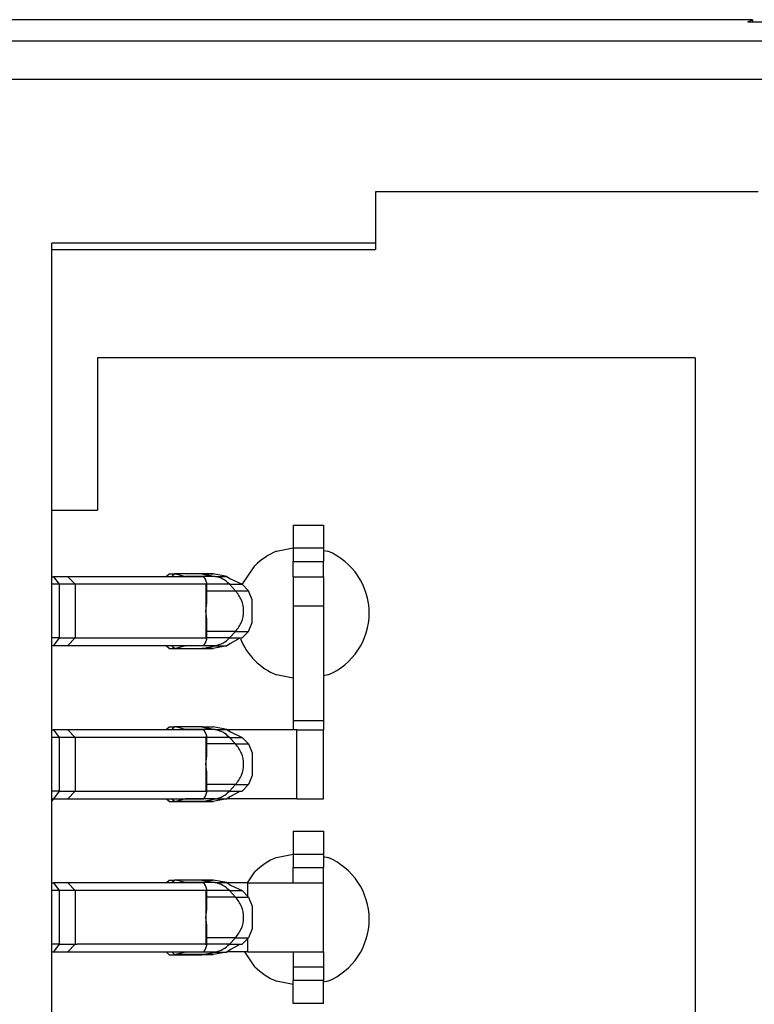
# Model space of a CAD drawing. Units: inches. Extents: x -11.5 to 12.2, y -9.3 to 10.7.
# Drawn here: x -9.8 to -9.6, y -3 to -2.7 of the extents above; entities that cross this region are included whole.
import ezdxf

# ---------------------------------------------------------------- set-up
doc = ezdxf.new("R2010")
doc.units = ezdxf.units.IN
doc.header["$MEASUREMENT"] = 0

# ---------------------------------------------------------------- blocks, each defined once
blk = doc.blocks.new('58922_4__355', base_point=(-10.05545885931522, -3.331631195897208))
at = {"color": 7, "linetype": 'Continuous'}
for p, q in [((-9.62745898739293, -2.74263119868877), (-9.829295971381535, -2.74263119868877)), ((-9.628645898908294, -2.743224616900219), (-9.62745898739293, -2.74263119868877)), ((-9.628645898908294, -2.743224616900219), (-9.41205204389899, -2.743224616900219)), ((-9.62745898739293, -2.74263119868877), (-9.62745898739293, -2.743224579353986)), ((-9.625958940294936, -2.787631184871757), (-9.725958976339319, -2.787631184871757)), ((-9.725958976339319, -2.787631184871757), (-9.725958976339319, -2.800984540159324)), ((-9.725958976339319, -2.800984540159324), (-9.810459026320865, -2.800986154647339)), ((-9.810459026320865, -3.273293585124932), (-9.810459026320865, -2.800986154647339)), ((-9.725958976339319, -2.800984540159324), (-9.725958976339319, -2.802625385630803)), ((-9.810459026320865, -2.802625385630803), (-9.725958976339319, -2.802625385630803)), ((-9.642376856660432, -2.830984355732227), (-9.798543954578124, -2.83098439327846)), ((-9.798543954578124, -2.83098439327846), (-9.798543954578124, -2.87079706701239)), ((-9.642376856660432, -2.830984355732227), (-9.642376856660432, -3.24326636080199)), ((-9.810459026320865, -2.87079706701239), (-9.798543954578124, -2.87079706701239))]:
    blk.add_line(p, q, dxfattribs=at)
at = {"color": 3, "linetype": 'Continuous'}
for p, q in [((-10.01298475840633, -2.748190969768487), (-9.417018359221025, -2.748190969768487)), ((-10.01298475840633, -2.758190582892103), (-9.417018359221025, -2.758190582892103))]:
    blk.add_line(p, q, dxfattribs=at)
blk = doc.blocks.new('BODY__359', base_point=(-10.05545885931522, -5.130131083046372))
blk.add_blockref('58922_4__355', (-10.05545885931522, -3.331631195897208))
blk = doc.blocks.new('PWB_CAT5e__360', base_point=(-10.38645907886561, -5.295581411963387))
at = {"color": 7, "linetype": 'Continuous'}
for p, q in [((-9.751768857594701, -2.881477505977714), (-9.747475370766761, -2.880623479363502)), ((-9.739475319824033, -2.881258648985968), (-9.73837506501427, -2.881477505977714)), ((-9.760737150792213, -2.890196116726245), (-9.75744629856842, -2.885271027167967)), ((-9.747475370766761, -2.914667324592764), (-9.751768857594701, -2.913813297978552)), ((-9.73837506501427, -2.913813297978552), (-9.739475319824033, -2.914032154970297)), ((-9.8100993334094, -2.946131180426283), (-9.810459026320865, -2.94666959340649)), ((-9.751768857594701, -2.961477489757741), (-9.747475370766761, -2.960623463143529)), ((-9.739475319824033, -2.961258632765996), (-9.73837506501427, -2.961477489757741)), ((-9.759357401824525, -2.968131170333855), (-9.75744629856842, -2.965271010947994)), ((-9.75744629856842, -2.990019760568326), (-9.760044497887133, -2.986131172316296)), ((-9.747475370766761, -2.994667308372791), (-9.751768857594701, -2.993813281758579)), ((-9.73837506501427, -2.993813281758579), (-9.739475319824033, -2.994032138750324))]:
    blk.add_line(p, q, dxfattribs=at)
for centre, radius, start, end in [((-9.745071969570805, -2.897645401951601), 0.01749997626932804, 112.499776878108, 134.9998940006829), ((-9.745071946652606, -2.897645401978133), 0.01749997385021589, -67.5002424703826, 67.5002424703826), ((-9.745071927535458, -2.897645405755338), 0.01749998889027995, -157.5000912728691, -112.4999087271318), ((-9.745071962078178, -2.977645396945205), 0.01749998949661622, 112.4997854924065, 134.9998853863904), ((-9.745071946652605, -2.97764538575816), 0.01749997385021521, -67.50024247038797, 67.50024247038797), ((-9.745071962891245, -2.977645375787961), 0.01749998806125063, -134.9998863211706, -112.499784557619)]:
    blk.add_arc(centre, radius, start, end, dxfattribs=at)
blk = doc.blocks.new('tine4__385', base_point=(-9.810459026320865, -2.999631183189685))
at = {"color": 7, "linetype": 'Continuous'}
for p, q in [((-9.747475370766761, -2.954636190655679), (-9.747475370766761, -2.960636191316493)), ((-9.747475370766761, -2.954636190655679), (-9.739475319824033, -2.954636190655679)), ((-9.739475319824033, -2.954636190655679), (-9.739475319824033, -2.960636191316493)), ((-9.747475370766761, -2.960636191316493), (-9.747475370766761, -2.964135650410442)), ((-9.739475319824033, -2.960636191316493), (-9.739475319824033, -2.964135650410442)), ((-9.747475370766761, -2.968135675881807), (-9.747475370766761, -2.964135650410442)), ((-9.739475319824033, -2.968131170333855), (-9.739475319824033, -2.964135650410442)), ((-9.810459026320865, -2.968131170333855), (-9.810092274717611, -2.968131170333855)), ((-9.806301907410925, -2.968131170333855), (-9.810092274717611, -2.968131170333855)), ((-9.770772808299443, -2.968131170333855), (-9.806301907410925, -2.968131170333855)), ((-9.780535880155602, -2.968131207880088), (-9.780516356114479, -2.967998481946683)), ((-9.780516356114479, -2.967998481946683), (-9.779830611716257, -2.967381184331091)), ((-9.779830611716257, -2.967381184331091), (-9.77834603366623, -2.967381184331091)), ((-9.779031778064452, -2.967998481946683), (-9.779051302105575, -2.968131207880088)), ((-9.77834603366623, -2.967381184331091), (-9.779031778064452, -2.967998481946683)), ((-9.778211918522207, -2.967397667127347), (-9.77834603366623, -2.967381184331091)), ((-9.77130686591663, -2.967381184331091), (-9.77834603366623, -2.967381184331091)), ((-9.77555845114862, -2.968054726203611), (-9.778211918522207, -2.967397667127347)), ((-9.775364862771637, -2.968131170333855), (-9.77555845114862, -2.968054726203611)), ((-9.77130686591663, -2.967381184331091), (-9.771137006758856, -2.967397667127347)), ((-9.76832779761108, -2.967397667127347), (-9.77130686591663, -2.967381184331091)), ((-9.77130686591663, -2.967381184331091), (-9.769578838092288, -2.967795619650165)), ((-9.770340576065959, -2.968817553018037), (-9.770772808299443, -2.968131170333855)), ((-9.764752945681408, -2.968054726203611), (-9.76832779761108, -2.967397667127347)), ((-9.764752945681408, -2.968054726203611), (-9.7638087330157, -2.968706190891169)), ((-9.759307840797058, -2.968131170333855), (-9.764642109201802, -2.968131170333855)), ((-9.759307840797058, -2.968131170333855), (-9.739475319824033, -2.968131170333855)), ((-9.739475319824033, -2.986131172316296), (-9.739475319824033, -2.968131170333855)), ((-9.808557384715458, -2.970131183069537), (-9.810459026320865, -2.970131183069537)), ((-9.80442249317541, -2.970131183069537), (-9.808557384715458, -2.970131183069537)), ((-9.770261578791876, -2.970131183069537), (-9.80442249317541, -2.970131183069537)), ((-9.769960007448987, -2.969829649272882), (-9.770340576065959, -2.968817553018037)), ((-9.770261578791876, -2.970131183069537), (-9.769960007448987, -2.969829649272882)), ((-9.769960007448987, -2.975059726881245), (-9.769960007448987, -2.969829649272882)), ((-9.7638087330157, -2.968706190891169), (-9.760805334751213, -2.97012787900104)), ((-9.759105391509102, -2.971827897335616), (-9.760805334751213, -2.97012787900104)), ((-9.759105391509102, -2.971827897335616), (-9.758148262939267, -2.974169242874859)), ((-9.770261578791876, -2.977131190098192), (-9.769960007448987, -2.975059726881245)), ((-9.758148262939267, -2.974169242874859), (-9.758148262939267, -2.980093174867758)), ((-9.769960007448987, -2.979202653315139), (-9.770261578791876, -2.977131190098192)), ((-9.769960007448987, -2.984432730923503), (-9.769960007448987, -2.979202653315139)), ((-9.758148262939267, -2.980093174867758), (-9.759105391509102, -2.982434482860768)), ((-9.759105391509102, -2.982434482860768), (-9.760805334751213, -2.984134501195345)), ((-9.808557384715458, -2.984131197126847), (-9.810459026320865, -2.984131197126847)), ((-9.810459026320865, -2.986131172316296), (-9.810092274717611, -2.986131172316296)), ((-9.810092274717611, -2.986131172316296), (-9.806301907410925, -2.986131172316296)), ((-9.808557384715458, -2.984131197126847), (-9.80442249317541, -2.984131197126847)), ((-9.806301907410925, -2.986131172316296), (-9.770772808299443, -2.986131172316296)), ((-9.80442249317541, -2.984131197126847), (-9.803909461448663, -2.984131197126847)), ((-9.770325107017992, -2.984131197126847), (-9.803909461448663, -2.984131197126847)), ((-9.780516356114479, -2.986263860703469), (-9.780535880155602, -2.98613109722383)), ((-9.779051302105575, -2.98613109722383), (-9.779031778064452, -2.986263860703469)), ((-9.77555845114862, -2.98620761644654), (-9.778211918522207, -2.986864713069037)), ((-9.77555845114862, -2.98620761644654), (-9.775364862771637, -2.986131172316296)), ((-9.770772808299443, -2.986131172316296), (-9.770340576065959, -2.985444789632114)), ((-9.770340576065959, -2.985444789632114), (-9.769960007448987, -2.984432730923503)), ((-9.770325107017992, -2.984131197126847), (-9.770261578791876, -2.984131197126847)), ((-9.769960007448987, -2.984432730923503), (-9.770261578791876, -2.984131197126847)), ((-9.764752945681408, -2.98620761644654), (-9.768327947796012, -2.986864713069037)), ((-9.7638087330157, -2.985556189305216), (-9.764752945681408, -2.98620761644654)), ((-9.759307840797058, -2.986131172316296), (-9.764642109201802, -2.986131172316296)), ((-9.761570526978314, -2.984316600425052), (-9.7638087330157, -2.985556189305216)), ((-9.760805334751213, -2.984134501195345), (-9.761570526978314, -2.984316600425052)), ((-9.759307840797058, -2.986131172316296), (-9.739475319824033, -2.986131172316296)), ((-9.747475370766761, -2.986131172316296), (-9.747475370766761, -2.990131197787661)), ((-9.739475319824033, -2.986131172316296), (-9.739475319824033, -2.990131197787661)), ((-9.779830611716257, -2.986881195865294), (-9.780516356114479, -2.986263860703469)), ((-9.779830611716257, -2.986881195865294), (-9.77834603366623, -2.986881195865294)), ((-9.779031778064452, -2.986263860703469), (-9.77834603366623, -2.986881195865294)), ((-9.77834603366623, -2.986881195865294), (-9.778211918522207, -2.986864713069037)), ((-9.77834603366623, -2.986881195865294), (-9.77130686591663, -2.986881195865294)), ((-9.771137006758856, -2.986864713069037), (-9.77130686591663, -2.986881195865294)), ((-9.771137006758856, -2.986864713069037), (-9.77130686591663, -2.986881195865294)), ((-9.77130686591663, -2.986881195865294), (-9.769036670488788, -2.986865989640957)), ((-9.769036670488788, -2.986865989640957), (-9.771137006758856, -2.986864713069037)), ((-9.769036670488788, -2.986865989640957), (-9.770092921113557, -2.986647132649212)), ((-9.768735399515762, -2.986864863253969), (-9.769036670488788, -2.986865989640957)), ((-9.768327947796012, -2.986864713069037), (-9.768735399515762, -2.986864863253969)), ((-9.747475370766761, -2.990131197787661), (-9.747475370766761, -2.993631182528872)), ((-9.739475319824033, -2.990131197787661), (-9.739475319824033, -2.993631182528872)), ((-9.747475370766761, -2.999631183189685), (-9.747475370766761, -2.993631182528872)), ((-9.739475319824033, -2.999631183189685), (-9.739475319824033, -2.993631182528872)), ((-9.739475319824033, -2.999631183189685), (-9.747475370766761, -2.999631183189685))]:
    blk.add_line(p, q, dxfattribs=at)
at = {"color": 3, "linetype": 'Continuous'}
for p, q in [((-9.747475370766761, -2.960636191316493), (-9.739475319824033, -2.960636191316493)), ((-9.747475370766761, -2.964135650410442), (-9.739475319824033, -2.964135650410442)), ((-9.810092274717611, -2.968131170333855), (-9.808557384715458, -2.970131183069537)), ((-9.806301907410925, -2.968131170333855), (-9.80442249317541, -2.970131183069537)), ((-9.771137006758856, -2.967397667127347), (-9.778211918522207, -2.967397667127347)), ((-9.767777670206199, -2.968054726203611), (-9.77555845114862, -2.968054726203611)), ((-9.771137006758856, -2.967397667127347), (-9.76832779761108, -2.967397667127347)), ((-9.771137006758856, -2.967397667127347), (-9.767777670206199, -2.968054726203611)), ((-9.767777670206199, -2.968054726203611), (-9.764752945681408, -2.968054726203611)), ((-9.759307840797058, -2.971625372955195), (-9.759307840797058, -2.968131170333855)), ((-9.808557384715458, -2.970131183069537), (-9.808557384715458, -2.984131197126847)), ((-9.80442249317541, -2.970131183069537), (-9.80442249317541, -2.984131197126847)), ((-9.770261578791876, -2.970131183069537), (-9.770261578791876, -2.977131190098192)), ((-9.764068252577708, -2.97012787900104), (-9.769960007448987, -2.97012787900104)), ((-9.764068252577708, -2.97012787900104), (-9.762470723126652, -2.971827884211769)), ((-9.764068252577708, -2.97012787900104), (-9.760805334751213, -2.97012787900104)), ((-9.762470723126652, -2.971827884211769), (-9.769960007448987, -2.971827897335616)), ((-9.762470723126652, -2.971827884211769), (-9.759105391509102, -2.971827897335616)), ((-9.770261578791876, -2.977131190098192), (-9.770261578791876, -2.984131197126847)), ((-9.76247073545903, -2.982434482860768), (-9.769960007448987, -2.982434482860768)), ((-9.764068252577708, -2.984134501195345), (-9.76247073545903, -2.982434482860768)), ((-9.76247073545903, -2.982434482860768), (-9.759105391509102, -2.982434482860768)), ((-9.759307840797058, -2.986131172316296), (-9.759307840797058, -2.982636969694957)), ((-9.808557384715458, -2.984131197126847), (-9.810092274717611, -2.986131172316296)), ((-9.80442249317541, -2.984131197126847), (-9.806301907410925, -2.986131172316296)), ((-9.767777670206199, -2.98620761644654), (-9.77555845114862, -2.98620761644654)), ((-9.771137006758856, -2.986864713069037), (-9.767777670206199, -2.98620761644654)), ((-9.764068252577708, -2.984134501195345), (-9.769960007448987, -2.984134501195345)), ((-9.767777670206199, -2.98620761644654), (-9.764752945681408, -2.98620761644654)), ((-9.764068252577708, -2.984134501195345), (-9.760805334751213, -2.984134501195345)), ((-9.771137006758856, -2.986864713069037), (-9.778211918522207, -2.986864713069037)), ((-9.771137006758856, -2.986864713069037), (-9.768327947796012, -2.986864713069037)), ((-9.739475319824033, -2.990131197787661), (-9.747475370766761, -2.990131197787661)), ((-9.739475319824033, -2.993631182528872), (-9.747475370766761, -2.993631182528872))]:
    blk.add_line(p, q, dxfattribs=at)
for points in [[(-9.764068252577708, -2.97012787900104), (-9.76577484049645, -2.968791170307402), (-9.767777670206199, -2.968054726203611)], [(-9.76247073545903, -2.982434482860768), (-9.76094299652077, -2.980001306642925), (-9.760406500054152, -2.977131188968379), (-9.760942993470595, -2.974261069720259), (-9.762470723126652, -2.971827884211769)], [(-9.767777670206199, -2.98620761644654), (-9.76577484069237, -2.98547119906385), (-9.764068252577708, -2.984134501195345)]]:
    blk.add_spline(points, degree=3, dxfattribs=at)
blk = doc.blocks.new('tine8__386', base_point=(-9.810459026320865, -2.946881166429047))
at = {"color": 7, "linetype": 'Continuous'}
for p, q in [((-9.747475370766761, -2.874636206875652), (-9.747475370766761, -2.880636207536465)), ((-9.747475370766761, -2.874636206875652), (-9.739475319824033, -2.874636206875652)), ((-9.739475319824033, -2.874636206875652), (-9.739475319824033, -2.880636207536465)), ((-9.747475370766761, -2.880636207536465), (-9.747475370766761, -2.884135666630415)), ((-9.739475319824033, -2.880636207536465), (-9.739475319824033, -2.884135666630415)), ((-9.747475370766761, -2.888131186553828), (-9.747475370766761, -2.884135666630415)), ((-9.739475319824033, -2.888131186553828), (-9.739475319824033, -2.884135666630415)), ((-9.747475370766761, -2.888131186553828), (-9.739475319824033, -2.888131186553828)), ((-9.747475370766761, -2.888131186553828), (-9.747475370766761, -2.895746388609031)), ((-9.739475319824033, -2.888131186553828), (-9.739475319824033, -2.895746388609031)), ((-9.747475370766761, -2.895746388609031), (-9.747475370766761, -2.925788030685418)), ((-9.739475319824033, -2.895746388609031), (-9.739475319824033, -2.925788030685418)), ((-9.747475370766761, -2.925788030685418), (-9.747475370766761, -2.928131178443842)), ((-9.739475319824033, -2.925788030685418), (-9.739475319824033, -2.928131178443842)), ((-9.810459026320865, -2.928131178443842), (-9.810092274717611, -2.928131178443842)), ((-9.806301907410925, -2.928131178443842), (-9.810092274717611, -2.928131178443842)), ((-9.770772808299443, -2.928131178443842), (-9.806301907410925, -2.928131178443842)), ((-9.780535880155602, -2.928131253536308), (-9.780516356114479, -2.927998490056669)), ((-9.780516356114479, -2.927998490056669), (-9.779830611716257, -2.927381192441077)), ((-9.779830611716257, -2.927381192441077), (-9.77834603366623, -2.927381192441077)), ((-9.779031778064452, -2.927998490056669), (-9.779051302105575, -2.928131253536308)), ((-9.77834603366623, -2.927381192441077), (-9.779031778064452, -2.927998490056669)), ((-9.778211918522207, -2.9273976376911), (-9.77834603366623, -2.927381192441077)), ((-9.77130686591663, -2.927381192441077), (-9.77834603366623, -2.927381192441077)), ((-9.77555845114862, -2.928054734313597), (-9.778211918522207, -2.9273976376911)), ((-9.775364862771637, -2.928131178443842), (-9.77555845114862, -2.928054734313597)), ((-9.77130686591663, -2.927381192441077), (-9.771137006758856, -2.9273976376911)), ((-9.77130686591663, -2.927381192441077), (-9.768327947796012, -2.9273976376911)), ((-9.77130686591663, -2.927381192441077), (-9.769578838092288, -2.927795590213919)), ((-9.770340576065959, -2.928817561128024), (-9.770772808299443, -2.928131178443842)), ((-9.769960007448987, -2.929829619836635), (-9.770340576065959, -2.928817561128024)), ((-9.764752945681408, -2.928054734313597), (-9.768327947796012, -2.9273976376911)), ((-9.764752945681408, -2.928054734313597), (-9.7638087330157, -2.928706199001155)), ((-9.746504725553072, -2.928131178443842), (-9.764642109201802, -2.928131178443842)), ((-9.7638087330157, -2.928706199001155), (-9.760805334751213, -2.930127887111026)), ((-9.746504725553072, -2.928131178443842), (-9.739475319824033, -2.928131178443842)), ((-9.739475319824033, -2.946131180426283), (-9.739475319824033, -2.928131178443842)), ((-9.808557384715458, -2.930131191179524), (-9.810459026320865, -2.930131191179524)), ((-9.80442249317541, -2.930131191179524), (-9.808557384715458, -2.930131191179524)), ((-9.770261578791876, -2.930131191179524), (-9.80442249317541, -2.930131191179524)), ((-9.770261578791876, -2.930131191179524), (-9.769960007448987, -2.929829619836635)), ((-9.769960007448987, -2.935059697444999), (-9.769960007448987, -2.929829619836635)), ((-9.759105391509102, -2.931827867899369), (-9.760805334751213, -2.930127887111026)), ((-9.759105391509102, -2.931827867899369), (-9.758148262939267, -2.934169213438613)), ((-9.758148262939267, -2.934169213438613), (-9.758148262939267, -2.940093145431511)), ((-9.770261578791876, -2.937131160661946), (-9.769960007448987, -2.935059697444999)), ((-9.769960007448987, -2.939202623878892), (-9.770261578791876, -2.937131160661946)), ((-9.769960007448987, -2.944432701487256), (-9.769960007448987, -2.939202623878892)), ((-9.759105391509102, -2.942434490970755), (-9.760805334751213, -2.944134471759098)), ((-9.758148262939267, -2.940093145431511), (-9.759105391509102, -2.942434490970755)), ((-9.808557384715458, -2.944131167690601), (-9.810459026320865, -2.944131167690601)), ((-9.808557384715458, -2.944131167690601), (-9.80442249317541, -2.944131167690601)), ((-9.80442249317541, -2.944131167690601), (-9.803909461448663, -2.944131167690601)), ((-9.803909461448663, -2.944131167690601), (-9.770325107017992, -2.944131167690601)), ((-9.770340576065959, -2.945444797742101), (-9.769960007448987, -2.944432701487256)), ((-9.770325107017992, -2.944131167690601), (-9.770261578791876, -2.944131167690601)), ((-9.769960007448987, -2.944432701487256), (-9.770261578791876, -2.944131167690601)), ((-9.761570526978314, -2.944316608535039), (-9.7638087330157, -2.945556159868969)), ((-9.760805334751213, -2.944134471759098), (-9.761570526978314, -2.944316608535039)), ((-9.810459026320865, -2.946131180426283), (-9.810092274717611, -2.946131180426283)), ((-9.810092274717611, -2.946131180426283), (-9.806301907410925, -2.946131180426283)), ((-9.806301907410925, -2.946131180426283), (-9.770772808299443, -2.946131180426283)), ((-9.780516356114479, -2.946263868813455), (-9.780535880155602, -2.94613114288005)), ((-9.779830611716257, -2.946881166429047), (-9.780516356114479, -2.946263868813455)), ((-9.779830611716257, -2.946881166429047), (-9.77834603366623, -2.946881166429047)), ((-9.779051302105575, -2.94613114288005), (-9.779031778064452, -2.946263868813455)), ((-9.779031778064452, -2.946263868813455), (-9.77834603366623, -2.946881166429047)), ((-9.77834603366623, -2.946881166429047), (-9.778211918522207, -2.946864683632791)), ((-9.77834603366623, -2.946881166429047), (-9.77130686591663, -2.946881166429047)), ((-9.77555845114862, -2.946207624556527), (-9.778211918522207, -2.946864683632791)), ((-9.77555845114862, -2.946207624556527), (-9.775364862771637, -2.946131180426283)), ((-9.771137006758856, -2.946864683632791), (-9.77130686591663, -2.946881166429047)), ((-9.771137006758856, -2.946864683632791), (-9.77130686591663, -2.946881166429047)), ((-9.77130686591663, -2.946881166429047), (-9.769036670488788, -2.946865997750944)), ((-9.769036670488788, -2.946865997750944), (-9.771137006758856, -2.946864683632791)), ((-9.770772808299443, -2.946131180426283), (-9.770340576065959, -2.945444797742101)), ((-9.769036670488788, -2.946865997750944), (-9.770092921113557, -2.946647103212965)), ((-9.768735399515762, -2.946864833817723), (-9.769036670488788, -2.946865997750944)), ((-9.76832779761108, -2.946864683632791), (-9.768735399515762, -2.946864833817723)), ((-9.764752945681408, -2.946207624556527), (-9.76832779761108, -2.946864683632791)), ((-9.7638087330157, -2.945556159868969), (-9.764752945681408, -2.946207624556527)), ((-9.746504725553072, -2.946131180426283), (-9.764642109201802, -2.946131180426283)), ((-9.746504725553072, -2.946131180426283), (-9.739475319824033, -2.946131180426283))]:
    blk.add_line(p, q, dxfattribs=at)
at = {"color": 3, "linetype": 'Continuous'}
for p, q in [((-9.747475370766761, -2.880636207536465), (-9.739475319824033, -2.880636207536465)), ((-9.747475370766761, -2.884135666630415), (-9.739475319824033, -2.884135666630415)), ((-9.747475370766761, -2.895746388609031), (-9.739475319824033, -2.895746388609031)), ((-9.739475319824033, -2.925788030685418), (-9.747475370766761, -2.925788030685418)), ((-9.810092274717611, -2.928131178443842), (-9.808557384715458, -2.930131191179524)), ((-9.806301907410925, -2.928131178443842), (-9.80442249317541, -2.930131191179524)), ((-9.771137006758856, -2.9273976376911), (-9.778211918522207, -2.9273976376911)), ((-9.76777767179836, -2.928054743532174), (-9.77555845114862, -2.928054734313597)), ((-9.771137006758856, -2.9273976376911), (-9.768327947796012, -2.9273976376911)), ((-9.771137006758856, -2.9273976376911), (-9.76777767179836, -2.928054743532174)), ((-9.76777767179836, -2.928054743532174), (-9.764752945681408, -2.928054734313597)), ((-9.746504725553072, -2.946131180426283), (-9.746504725553072, -2.928131178443842)), ((-9.808557384715458, -2.930131191179524), (-9.808557384715458, -2.944131167690601)), ((-9.80442249317541, -2.930131191179524), (-9.80442249317541, -2.944131167690601)), ((-9.770261578791876, -2.930131191179524), (-9.770261578791876, -2.937131160661946)), ((-9.764068252577708, -2.930127887111026), (-9.769960007448987, -2.930127887111026)), ((-9.76247073545903, -2.931827867899369), (-9.769960007448987, -2.931827867899369)), ((-9.764068252577708, -2.930127887111026), (-9.760805334751213, -2.930127887111026)), ((-9.764068252577708, -2.930127887111026), (-9.76247073545903, -2.931827867899369)), ((-9.76247073545903, -2.931827867899369), (-9.759105391509102, -2.931827867899369)), ((-9.770261578791876, -2.937131160661946), (-9.770261578791876, -2.944131167690601)), ((-9.76247073545903, -2.942434490970755), (-9.769960007448987, -2.942434490970755)), ((-9.764068252577708, -2.944134471759098), (-9.76247073545903, -2.942434490970755)), ((-9.76247073545903, -2.942434490970755), (-9.759105391509102, -2.942434490970755)), ((-9.808557384715458, -2.944131167690601), (-9.810092274717611, -2.946131180426283)), ((-9.80442249317541, -2.944131167690601), (-9.806301907410925, -2.946131180426283)), ((-9.764068252577708, -2.944134471759098), (-9.769960007448987, -2.944134471759098)), ((-9.764068252577708, -2.944134471759098), (-9.760805334751213, -2.944134471759098)), ((-9.771137006758856, -2.946864683632791), (-9.778211918522207, -2.946864683632791)), ((-9.767777670206199, -2.946207624556527), (-9.77555845114862, -2.946207624556527)), ((-9.771137006758856, -2.946864683632791), (-9.767777670206199, -2.946207624556527)), ((-9.771137006758856, -2.946864683632791), (-9.76832779761108, -2.946864683632791)), ((-9.767777670206199, -2.946207624556527), (-9.764752945681408, -2.946207624556527))]:
    blk.add_line(p, q, dxfattribs=at)
for points in [[(-9.764068252577708, -2.930127887111026), (-9.765774838345889, -2.928791174621222), (-9.76777767179836, -2.928054743532174)], [(-9.76247073545903, -2.942434490970755), (-9.760942995720125, -2.940001306315727), (-9.760406500054152, -2.937131181428414), (-9.7609429983818, -2.934261056423051), (-9.76247073545903, -2.931827867899369)], [(-9.767777670206199, -2.946207624556527), (-9.765774834203444, -2.945471193706505), (-9.764068252577708, -2.944134471759098)]]:
    blk.add_spline(points, degree=3, dxfattribs=at)
blk = doc.blocks.new('58923__387', base_point=(-9.810459026320865, -3.186881192861595))
for name, p in [('tine8__386', (-9.810459026320865, -2.946881166429047)), ('tine4__385', (-9.810459026320865, -2.999631183189685))]:
    blk.add_blockref(name, p)
blk = doc.blocks.new('tine8__391', base_point=(-9.810459026320865, -2.906881174539033))
at = {"color": 7, "linetype": 'Continuous'}
for p, q in [((-9.810459026320865, -2.888131186553828), (-9.810092274717611, -2.888131186553828)), ((-9.806301907410925, -2.888131186553828), (-9.810092274717611, -2.888131186553828)), ((-9.770772808299443, -2.888131186553828), (-9.806301907410925, -2.888131186553828)), ((-9.780535880155602, -2.888131111461362), (-9.780516356114479, -2.887998498166656)), ((-9.780516356114479, -2.887998498166656), (-9.779830611716257, -2.887381163004831)), ((-9.779830611716257, -2.887381163004831), (-9.77834603366623, -2.887381163004831)), ((-9.779031778064452, -2.887998498166656), (-9.779051302105575, -2.888131111461362)), ((-9.77834603366623, -2.887381163004831), (-9.779031778064452, -2.887998498166656)), ((-9.778211918522207, -2.887397645801086), (-9.77834603366623, -2.887381163004831)), ((-9.77130686591663, -2.887381163004831), (-9.77834603366623, -2.887381163004831)), ((-9.778211918522207, -2.887397645801086), (-9.77555845114862, -2.888054742423583)), ((-9.775364862771637, -2.888131186553828), (-9.77555845114862, -2.888054742423583)), ((-9.77130686591663, -2.887381163004831), (-9.771137006758856, -2.887397645801086)), ((-9.77130686591663, -2.887381163004831), (-9.769578838092288, -2.887795598323905)), ((-9.768327947796012, -2.887397645801086), (-9.77130686591663, -2.887381163004831)), ((-9.770340576065959, -2.88881756923801), (-9.770772808299443, -2.888131186553828)), ((-9.764752945681408, -2.888054742423583), (-9.768327947796012, -2.887397645801086)), ((-9.764752945681408, -2.888054742423583), (-9.7638087330157, -2.888706207111141)), ((-9.808557384715458, -2.890131161743277), (-9.810459026320865, -2.890131161743277)), ((-9.80442249317541, -2.890131161743277), (-9.808557384715458, -2.890131161743277)), ((-9.770261578791876, -2.890131161743277), (-9.80442249317541, -2.890131161743277)), ((-9.769960007448987, -2.889829627946621), (-9.770340576065959, -2.88881756923801)), ((-9.770261578791876, -2.890131161743277), (-9.769960007448987, -2.889829627946621)), ((-9.769960007448987, -2.895059668008752), (-9.769960007448987, -2.889829627946621)), ((-9.7638087330157, -2.888706207111141), (-9.760805334751213, -2.890127895221012)), ((-9.759105391509102, -2.891827876009356), (-9.760805334751213, -2.890127895221012)), ((-9.758148413124198, -2.894169184002366), (-9.759105391509102, -2.891827876009356)), ((-9.770261578791876, -2.897131168771932), (-9.769960007448987, -2.895059668008752)), ((-9.758148413124198, -2.900093153541498), (-9.758148413124198, -2.894169184002366)), ((-9.769960007448987, -2.899202669535112), (-9.770261578791876, -2.897131168771932)), ((-9.769960007448987, -2.904432709597243), (-9.769960007448987, -2.899202669535112)), ((-9.759105391509102, -2.902434461534508), (-9.758148413124198, -2.900093153541498)), ((-9.759105391509102, -2.902434461534508), (-9.760805334751213, -2.904134479869085)), ((-9.808557384715458, -2.904131175800587), (-9.810459026320865, -2.904131175800587)), ((-9.810459026320865, -2.906131188536269), (-9.810092274717611, -2.906131188536269)), ((-9.810092274717611, -2.906131188536269), (-9.806301907410925, -2.906131188536269)), ((-9.808557384715458, -2.904131175800587), (-9.80442249317541, -2.904131175800587)), ((-9.806301907410925, -2.906131188536269), (-9.770772808299443, -2.906131188536269)), ((-9.80442249317541, -2.904131175800587), (-9.770261578791876, -2.904131175800587)), ((-9.780516356114479, -2.906263876923442), (-9.780535880155602, -2.906131263628735)), ((-9.779830611716257, -2.906881174539033), (-9.780516356114479, -2.906263876923442)), ((-9.779051302105575, -2.906131263628735), (-9.779031778064452, -2.906263876923442)), ((-9.779031778064452, -2.906263876923442), (-9.77834603366623, -2.906881174539033)), ((-9.77555845114862, -2.906207632666513), (-9.778211918522207, -2.906864691742777)), ((-9.77555845114862, -2.906207632666513), (-9.775364862771637, -2.906131188536269)), ((-9.770772808299443, -2.906131188536269), (-9.770340576065959, -2.905444805852087)), ((-9.770340576065959, -2.905444805852087), (-9.769960007448987, -2.904432709597243)), ((-9.769960007448987, -2.904432709597243), (-9.770261578791876, -2.904131175800587)), ((-9.764752945681408, -2.906207632666513), (-9.76832779761108, -2.906864691742777)), ((-9.7638087330157, -2.905556167978955), (-9.764752945681408, -2.906207632666513)), ((-9.761570677163245, -2.904316616645025), (-9.7638087330157, -2.905556167978955)), ((-9.760805334751213, -2.904134479869085), (-9.761570677163245, -2.904316616645025)), ((-9.779830611716257, -2.906881174539033), (-9.77834603366623, -2.906881174539033)), ((-9.77834603366623, -2.906881174539033), (-9.778211918522207, -2.906864691742777)), ((-9.77834603366623, -2.906881174539033), (-9.77130686591663, -2.906881174539033)), ((-9.771137006758856, -2.906864691742777), (-9.77130686591663, -2.906881174539033)), ((-9.771137006758856, -2.906864691742777), (-9.77130686591663, -2.906881174539033)), ((-9.77130686591663, -2.906881174539033), (-9.769036670488788, -2.906865968314697)), ((-9.769036670488788, -2.906865968314697), (-9.771137006758856, -2.906864691742777)), ((-9.769036670488788, -2.906865968314697), (-9.770092921113557, -2.906647111322951)), ((-9.768735399515762, -2.906864841927709), (-9.769036670488788, -2.906865968314697)), ((-9.76832779761108, -2.906864691742777), (-9.768735399515762, -2.906864841927709))]:
    blk.add_line(p, q, dxfattribs=at)
at = {"color": 3, "linetype": 'Continuous'}
for p, q in [((-9.810092274717611, -2.888131186553828), (-9.808557384715458, -2.890131161743277)), ((-9.806301907410925, -2.888131186553828), (-9.80442249317541, -2.890131161743277)), ((-9.771137006758856, -2.887397645801086), (-9.778211918522207, -2.887397645801086)), ((-9.767777670206199, -2.888054742423583), (-9.77555845114862, -2.888054742423583)), ((-9.771137006758856, -2.887397645801086), (-9.768327947796012, -2.887397645801086)), ((-9.771137006758856, -2.887397645801086), (-9.767777670206199, -2.888054742423583)), ((-9.767777670206199, -2.888054742423583), (-9.764752945681408, -2.888054742423583)), ((-9.808557384715458, -2.890131161743277), (-9.808557384715458, -2.904131175800587)), ((-9.80442249317541, -2.890131161743277), (-9.80442249317541, -2.904131175800587)), ((-9.770261578791876, -2.890131161743277), (-9.770261578791876, -2.897131168771932)), ((-9.764068252577708, -2.890127895221012), (-9.769960007448987, -2.890127895221012)), ((-9.764068252577708, -2.890127895221012), (-9.760805334751213, -2.890127895221012)), ((-9.764068252577708, -2.890127895221012), (-9.762470733146731, -2.89182787354865)), ((-9.769960007448987, -2.891827876009356), (-9.762470733146731, -2.89182787354865)), ((-9.762470733146731, -2.89182787354865), (-9.759105391509102, -2.891827876009356)), ((-9.770261578791876, -2.897131168771932), (-9.770261578791876, -2.904131175800587)), ((-9.762470716731373, -2.902434481464021), (-9.769960007448987, -2.902434461534508)), ((-9.764068252577708, -2.904134479869085), (-9.762470716731373, -2.902434481464021)), ((-9.762470716731373, -2.902434481464021), (-9.759105391509102, -2.902434461534508)), ((-9.808557384715458, -2.904131175800587), (-9.810092274717611, -2.906131188536269)), ((-9.80442249317541, -2.904131175800587), (-9.806301907410925, -2.906131188536269)), ((-9.767777670206199, -2.906207632666513), (-9.77555845114862, -2.906207632666513)), ((-9.771137006758856, -2.906864691742777), (-9.767777670206199, -2.906207632666513)), ((-9.764068252577708, -2.904134479869085), (-9.769960007448987, -2.904134479869085)), ((-9.767777670206199, -2.906207632666513), (-9.764752945681408, -2.906207632666513)), ((-9.764068252577708, -2.904134479869085), (-9.760805334751213, -2.904134479869085)), ((-9.778211918522207, -2.906864691742777), (-9.771137006758856, -2.906864691742777)), ((-9.771137006758856, -2.906864691742777), (-9.76832779761108, -2.906864691742777))]:
    blk.add_line(p, q, dxfattribs=at)
for points in [[(-9.764068252577708, -2.890127895221012), (-9.765774835797284, -2.888791176630402), (-9.767777670206199, -2.888054742423583)], [(-9.762470716731373, -2.902434481464021), (-9.76094299000951, -2.900001293869186), (-9.76040650005416, -2.897131173888412), (-9.760942998893412, -2.894261055788243), (-9.762470733146731, -2.89182787354865)], [(-9.767777670206199, -2.906207632666513), (-9.765774836553032, -2.905471196868008), (-9.764068252577708, -2.904134479869085)]]:
    blk.add_spline(points, degree=3, dxfattribs=at)
blk = doc.blocks.new('58924__392', base_point=(-9.810459026320865, -3.146881182198465))
blk.add_blockref('tine8__391', (-9.810459026320865, -2.906881174539033))
blk = doc.blocks.new('TINES_4__393', base_point=(-9.810459026320865, -3.186881192861595))
for name, p in [('58923__387', (-9.810459026320865, -3.186881192861595)), ('58924__392', (-9.810459026320865, -3.146881182198465))]:
    blk.add_blockref(name, p)
blk = doc.blocks.new('TINE__427', base_point=(-9.810459026320865, -4.986881240920773))
blk.add_blockref('TINES_4__393', (-9.810459026320865, -3.186881192861595))
blk = doc.blocks.new('PWA_assy_4__428', base_point=(-10.38645907886561, -5.295581411963387))
for name, p in [('PWB_CAT5e__360', (-10.38645907886561, -5.295581411963387)), ('BODY__359', (-10.05545885931522, -5.130131083046372)), ('TINE__427', (-9.810459026320865, -4.986881240920773))]:
    blk.add_blockref(name, p)
blk = doc.blocks.new('476TM-524__430', base_point=(-10.73956804400087, -7.096370081099014))
blk.add_blockref('PWA_assy_4__428', (-10.38645907886561, -5.295581411963387))
blk = doc.blocks.new('FRONT2', base_point=(-7.471963246157003, -3.337078740113379))
blk.add_blockref('476TM-524__430', (-10.73956804400087, -7.096370081099014))

msp = doc.modelspace()

# ---------------------------------------------------------------- block references
msp.add_blockref('FRONT2', (-7.471963246157003, -3.337078740113379))

doc.saveas('drawing.dxf')
